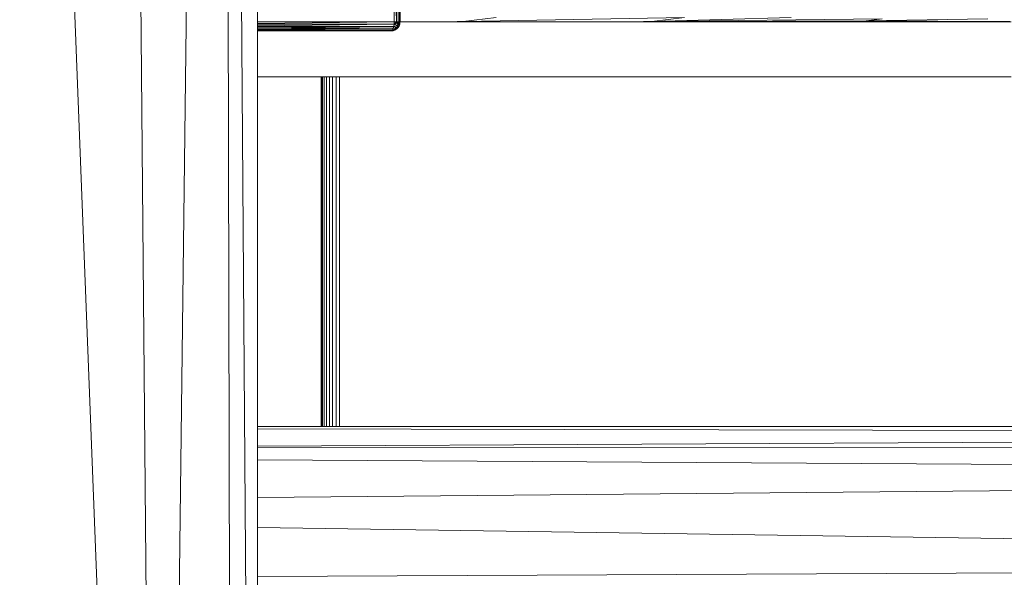
# Model space of a CAD drawing. Units: millimetres. Extents: x 1162 to 7882, y -2168 to 2584.
# Drawn here: x 2750 to 2857, y 429 to 490 of the extents above; entities that cross this region are included whole.
import ezdxf

# ---------------------------------------------------------------- set-up
doc = ezdxf.new("R2010")
doc.units = ezdxf.units.MM

# ---------------------------------------------------------------- blocks, each defined once
blk = doc.blocks.new('30036_dwg-456055-Level 1')
at = {"lineweight": 9}
for p, q in [((3233.28, 1127.42), (3242.66, 885.99)), ((3247.23, 885.95), (3245.17, 1127.46)), ((3253.26, 1127.42), (3250.34, 885.99)), ((3255.56, 1127.46), (3256.17, 885.95)), ((3256.3, 1127.42), (3258.05, 885.99)), ((3259.15, 885.95), (3259.17, 1127.46)), ((3274.02, 972.31), (3274.02, 984.82)), ((3274.02, 984.82), (3274.25, 972.31)), ((3274.25, 984.82), (3274.25, 972.31)), ((3274.25, 984.82), (3274.44, 972.31)), ((3274.44, 984.82), (3274.44, 972.31)), ((3274.44, 984.82), (3274.58, 972.31)), ((3274.58, 984.82), (3274.58, 972.31)), ((3274.58, 984.82), (3274.65, 972.31)), ((3274.65, 984.82), (3274.65, 972.31)), ((3274.66, 984.82), (3274.66, 972.31)), ((3281.5, 972.35), (3285.11, 972.79)), ((3281.5, 972.35), (3305.6, 972.79)), ((3302.03, 972.35), (3317.18, 972.79)), ((3302.03, 972.35), (3305.6, 972.79)), ((3302.03, 972.35), (3327.1, 972.64)), ((3304.98, 972.35), (3325.34, 972.42)), ((3325.34, 972.42), (3319.98, 972.35)), ((3325.34, 972.42), (3323.65, 972.31)), ((3327.1, 972.64), (3325.34, 972.42)), ((3338.59, 972.64), (3325.34, 972.42)), ((3340.97, 972.35), (3325.34, 972.42)), ((3259.16, 972.31), (3274.02, 972.31)), ((3274.02, 972.31), (3259.16, 972.11)), ((3259.16, 972.05), (3274.01, 972.05)), ((3274.01, 972.05), (3259.16, 971.86)), ((3259.16, 971.81), (3273.97, 971.81)), ((3273.97, 971.81), (3259.16, 971.65)), ((3259.16, 971.6), (3273.92, 971.6)), ((3273.92, 971.6), (3259.16, 971.48)), ((3259.16, 971.44), (3273.84, 971.44)), ((3273.84, 971.44), (3259.16, 971.36)), ((3259.16, 971.34), (3273.76, 971.34)), ((3259.16, 971.31), (3273.67, 971.31)), ((3269.47, 971.33), (3273.76, 971.34)), ((3273.67, 971.31), (3272.03, 971.31)), ((3273.67, 971.31), (3273.91, 971.34)), ((3273.67, 971.31), (3273.76, 971.34)), ((3273.84, 971.44), (3273.76, 971.34)), ((3273.76, 971.34), (3274.14, 971.43)), ((3273.76, 971.34), (3273.91, 971.34)), ((3273.76, 971.34), (3273.91, 971.34)), ((3273.91, 971.34), (3273.76, 971.34)), ((3273.92, 971.6), (3273.84, 971.44)), ((3273.84, 971.44), (3274.22, 971.53)), ((3273.84, 971.44), (3274.13, 971.44)), ((3273.84, 971.44), (3274.13, 971.44)), ((3273.84, 971.44), (3274.14, 971.43)), ((3274.13, 971.44), (3273.91, 971.34)), ((3273.91, 971.34), (3274.14, 971.43)), ((3273.97, 971.81), (3273.92, 971.6)), ((3273.92, 971.6), (3274.29, 971.68)), ((3273.92, 971.6), (3274.33, 971.6)), ((3273.92, 971.6), (3274.33, 971.6)), ((3273.92, 971.6), (3274.22, 971.53)), ((3274.01, 972.05), (3273.97, 971.81)), ((3273.97, 971.81), (3274.34, 971.89)), ((3273.97, 971.81), (3274.29, 971.68)), ((3274.02, 972.31), (3274.01, 972.05)), ((3274.25, 972.31), (3274.01, 972.05)), ((3274.01, 972.05), (3274.37, 972.12)), ((3274.01, 972.05), (3274.34, 971.89)), ((3274.02, 972.31), (3274.25, 972.31)), ((3274.33, 971.6), (3274.13, 971.44)), ((3274.13, 971.44), (3274.35, 971.58)), ((3274.13, 971.44), (3274.14, 971.43)), ((3274.14, 971.43), (3274.35, 971.58)), ((3274.14, 971.43), (3274.22, 971.53)), ((3274.22, 971.53), (3274.29, 971.68)), ((3274.22, 971.53), (3274.42, 971.66)), ((3274.22, 971.53), (3274.35, 971.58)), ((3274.25, 972.31), (3274.44, 972.31)), ((3274.25, 972.31), (3274.37, 972.12)), ((3274.29, 971.68), (3274.34, 971.89)), ((3274.29, 971.68), (3274.47, 971.79)), ((3274.29, 971.68), (3274.42, 971.66)), ((3274.32, 971.81), (3274.48, 971.81)), ((3274.32, 971.81), (3274.48, 971.81)), ((3274.33, 971.6), (3274.55, 971.84)), ((3274.48, 971.81), (3274.33, 971.6)), ((3274.48, 971.81), (3274.33, 971.6)), ((3274.33, 971.6), (3274.35, 971.58)), ((3274.34, 971.89), (3274.37, 972.12)), ((3274.34, 971.89), (3274.52, 971.96)), ((3274.34, 971.89), (3274.47, 971.79)), ((3274.48, 971.81), (3274.35, 971.58)), ((3274.35, 971.58), (3274.42, 971.66)), ((3274.36, 972.05), (3274.57, 972.05)), ((3274.36, 972.05), (3274.57, 972.05)), ((3274.44, 972.31), (3274.37, 972.12)), ((3274.37, 972.12), (3274.54, 972.15)), ((3274.37, 972.12), (3274.52, 971.96)), ((3274.42, 971.66), (3274.55, 971.84)), ((3274.48, 971.81), (3274.42, 971.66)), ((3274.42, 971.66), (3274.47, 971.79)), ((3274.44, 972.31), (3274.58, 972.31)), ((3274.44, 972.31), (3274.54, 972.15)), ((3274.47, 971.79), (3274.52, 971.96)), ((3274.47, 971.79), (3274.55, 971.84)), ((3274.48, 971.81), (3274.64, 972.11)), ((3274.57, 972.05), (3274.48, 971.81)), ((3274.57, 972.05), (3274.48, 971.81)), ((3274.48, 971.81), (3274.55, 971.84)), ((3274.48, 971.81), (3274.55, 971.84)), ((3274.54, 972.15), (3274.52, 971.96)), ((3274.52, 971.96), (3274.62, 972.06)), ((3274.52, 971.96), (3274.55, 971.84)), ((3274.65, 972.31), (3274.54, 972.15)), ((3274.58, 972.31), (3274.54, 972.15)), ((3274.54, 972.15), (3274.62, 972.06)), ((3274.55, 971.84), (3274.62, 972.06)), ((3274.57, 972.05), (3274.55, 971.84)), ((3274.6, 972.31), (3274.57, 972.05)), ((3274.57, 972.05), (3274.64, 972.11)), ((3274.57, 972.05), (3274.64, 972.11)), ((3274.57, 972.05), (3274.62, 972.06)), ((3274.58, 972.31), (3274.65, 972.31)), ((3274.6, 972.31), (3274.64, 972.11)), ((3274.62, 972.06), (3274.64, 972.11)), ((3274.65, 972.31), (3274.66, 972.31)), ((3274.66, 972.31), (3275.72, 972.31)), ((3275.72, 972.31), (3277.32, 972.31)), ((3277.32, 972.31), (3278.94, 972.31)), ((3278.94, 972.31), (3280.57, 972.31)), ((3280.57, 972.31), (3282.2, 972.31)), ((3281.5, 972.35), (3280.85, 972.34)), ((3282.2, 972.31), (3283.84, 972.31)), ((3283.84, 972.31), (3285.48, 972.31)), ((3285.48, 972.31), (3287.12, 972.31)), ((3287.12, 972.31), (3288.75, 972.31)), ((3288.75, 972.31), (3290.37, 972.31)), ((3290.37, 972.31), (3291.98, 972.31)), ((3291.98, 972.31), (3293.56, 972.31)), ((3293.56, 972.31), (3295.13, 972.31)), ((3295.13, 972.31), (3296.68, 972.31)), ((3296.68, 972.31), (3298.19, 972.31)), ((3298.19, 972.31), (3299.68, 972.31)), ((3299.68, 972.31), (3301.13, 972.31)), ((3302.03, 972.35), (3301.13, 972.34)), ((3301.13, 972.31), (3304.98, 972.31)), ((3308.79, 972.31), (3304.98, 972.31)), ((3312.56, 972.31), (3308.79, 972.31)), ((3316.29, 972.31), (3312.56, 972.31)), ((3319.98, 972.31), (3316.29, 972.31)), ((3323.62, 972.31), (3319.98, 972.31)), ((3327.22, 972.31), (3323.62, 972.31)), ((3330.77, 972.31), (3327.22, 972.31)), ((3334.27, 972.31), (3330.77, 972.31)), ((3337.72, 972.31), (3334.27, 972.31)), ((3341.13, 972.31), (3337.72, 972.31)), ((3259.15, 966.31), (3260.04, 966.31)), ((3260.04, 966.31), (3261.26, 966.31)), ((3261.26, 966.31), (3262.53, 966.31)), ((3262.53, 966.31), (3263.85, 966.31)), ((3263.85, 966.31), (3265.21, 966.31)), ((3265.21, 966.31), (3266.61, 966.31)), ((3266.08, 966.31), (3266.08, 928.3)), ((3266.11, 966.31), (3266.11, 928.3)), ((3266.23, 966.31), (3266.23, 928.3)), ((3266.41, 966.31), (3266.41, 928.3)), ((3266.61, 966.31), (3268.05, 966.31)), ((3266.66, 966.31), (3266.66, 928.3)), ((3266.97, 966.31), (3266.97, 928.3)), ((3267.31, 966.31), (3267.31, 928.3)), ((3267.69, 966.31), (3267.69, 928.3)), ((3268.05, 966.31), (3269.53, 966.31)), ((3268.08, 928.3), (3268.08, 966.31)), ((3269.53, 966.31), (3271.04, 966.31)), ((3271.04, 966.31), (3272.58, 966.31)), ((3272.58, 966.31), (3274.14, 966.31)), ((3274.14, 966.31), (3275.72, 966.31)), ((3275.72, 966.31), (3277.32, 966.31)), ((3277.32, 966.31), (3278.94, 966.31)), ((3278.94, 966.31), (3280.57, 966.31)), ((3280.57, 966.31), (3282.2, 966.31)), ((3282.2, 966.31), (3283.84, 966.31)), ((3283.84, 966.31), (3285.48, 966.31)), ((3285.48, 966.31), (3287.12, 966.31)), ((3287.12, 966.31), (3288.75, 966.31)), ((3288.75, 966.31), (3290.37, 966.31)), ((3290.37, 966.31), (3291.98, 966.31)), ((3291.98, 966.31), (3293.56, 966.31)), ((3293.56, 966.31), (3295.13, 966.31)), ((3295.13, 966.31), (3296.68, 966.31)), ((3296.68, 966.31), (3298.19, 966.31)), ((3298.19, 966.31), (3299.68, 966.31)), ((3299.68, 966.31), (3301.13, 966.31)), ((3301.13, 966.31), (3304.98, 966.31)), ((3308.79, 966.31), (3304.98, 966.31)), ((3312.56, 966.31), (3308.79, 966.31)), ((3316.29, 966.31), (3312.56, 966.31)), ((3319.98, 966.31), (3316.29, 966.31)), ((3323.62, 966.31), (3319.98, 966.31)), ((3327.22, 966.31), (3323.62, 966.31)), ((3330.77, 966.31), (3327.22, 966.31)), ((3334.27, 966.31), (3330.77, 966.31)), ((3337.72, 966.31), (3334.27, 966.31)), ((3341.13, 966.31), (3337.72, 966.31)), ((3259.15, 928.3), (3522.62, 928.3)), ((3523.36, 927.53), (3259.15, 928.05)), ((3259.15, 926.17), (3523.36, 927.53)), ((3259.15, 926.01), (3522.62, 926.11)), ((3259.15, 924.69), (3526.47, 923.02)), ((3259.15, 920.58), (3526.47, 923.02)), ((3259.15, 917.33), (3532.32, 913.27)), ((3532.32, 913.27), (3259.15, 912))]:
    blk.add_line(p, q, dxfattribs=at)

msp = doc.modelspace()

# ---------------------------------------------------------------- block references
at = {"lineweight": 9}
msp.add_blockref('30036_dwg-456055-Level 1', (-483, -483), dxfattribs=at)

doc.saveas('drawing.dxf')
